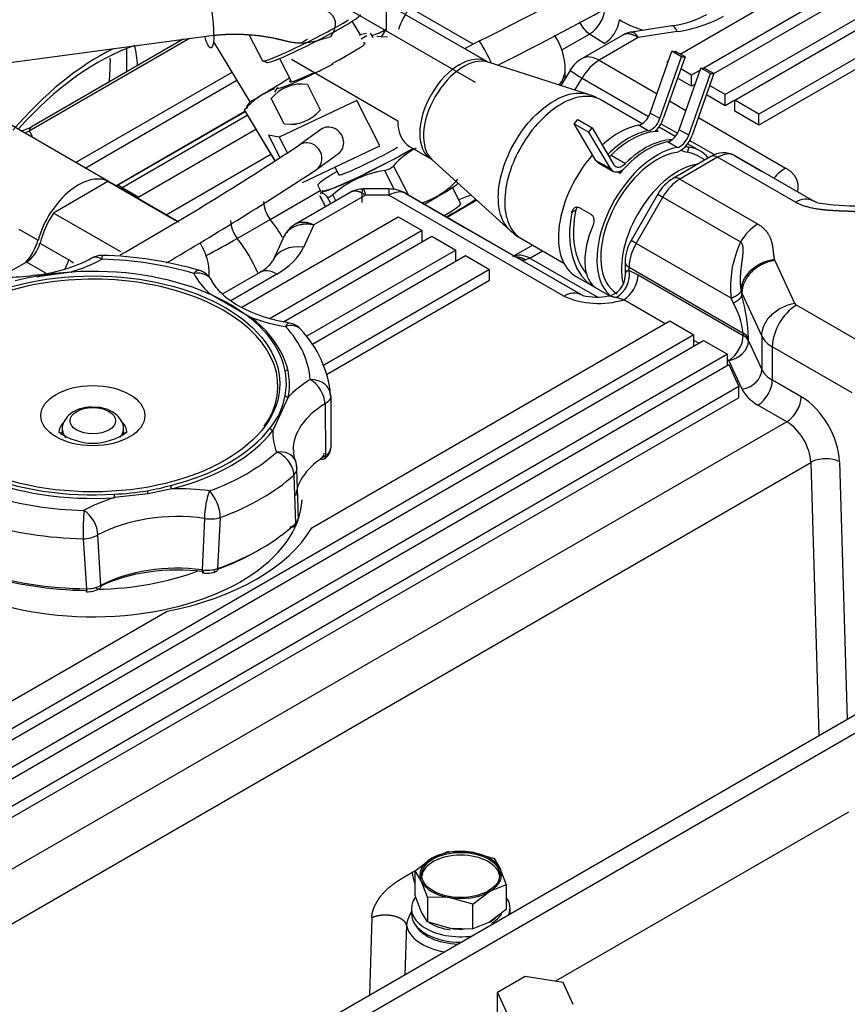
# Model space of a CAD drawing. Units: millimetres. Extents: x 0 to 408, y -8 to 202.
# Drawn here: x 120 to 134, y 137 to 153 of the extents above; entities that cross this region are included whole.
import ezdxf
from ezdxf.lldxf.tags import DXFTag

# ---------------------------------------------------------------- set-up
doc = ezdxf.new("R2010")
doc.units = ezdxf.units.MM
for name, color, linetype in [('17520100_MOTOR_B', 7, 'Continuous'), ('17524010R.1C_RAC', 7, 'Continuous'), ('C__CACHEOSCAR_IN', 7, 'Continuous'), ('Predeterminado', 7, 'Continuous')]:
    doc.layers.add(name, color=color, linetype=linetype)
tags = doc.linetypes.add('HIDDEN2', pattern=[4.7625, 3.175, -1.5875]).pattern_tags.tags
tags[6:7] = [DXFTag(74, 4), DXFTag(75, 0), DXFTag(340, '0'), DXFTag(46, 0.0), DXFTag(50, 0.0), DXFTag(44, 0.0), DXFTag(45, 0.0)]
tags[4:5] = [DXFTag(74, 4), DXFTag(75, 0), DXFTag(340, '0'), DXFTag(46, 0.0), DXFTag(50, 0.0), DXFTag(44, 0.0), DXFTag(45, 0.0)]

# ---------------------------------------------------------------- blocks, each defined once
blk = doc.blocks.new('SE1')
at = {"layer": '17520100_MOTOR_B', "color": 7, "linetype": 'HIDDEN2'}
for p, q in [((127.728, 152.476), (122.444, 155.526)), ((130.842, 152.603), (135.89, 155.517)), ((136.279, 155.293), (131.228, 152.377)), ((131.387, 152.289), (136.435, 155.203)), ((136.824, 154.979), (131.573, 151.947)), ((131.729, 151.857), (136.979, 154.889)), ((137.368, 154.664), (132.118, 151.633)), ((137.368, 154.485), (132.118, 151.453)), ((127.535, 152.142), (123.613, 154.407)), ((126.09, 153.434), (126.09, 153.003)), ((127.495, 152.761), (126.466, 153.355)), ((130.712, 153.06), (130.059, 152.959)), ((112.806, 151.503), (123.303, 152.907)), ((123.874, 152.91), (124.088, 152.494)), ((126.112, 152.877), (125.936, 152.885)), ((128.933, 152.669), (129.379, 152.927)), ((129.917, 152.91), (129.258, 152.53)), ((129.617, 152.771), (129.379, 152.927)), ((130.167, 152.868), (129.533, 152.503)), ((130.796, 152.966), (130.167, 152.868)), ((122.908, 152.855), (120.313, 151.356)), ((122.804, 152.841), (120.361, 151.43)), ((127.589, 152.81), (127.358, 152.689)), ((130.361, 151.649), (130.712, 152.647)), ((130.517, 151.559), (130.868, 152.557)), ((130.923, 152.556), (130.572, 151.558)), ((130.868, 152.557), (130.712, 152.647)), ((130.712, 152.647), (130.767, 152.646)), ((130.923, 152.556), (130.767, 152.646)), ((130.868, 152.557), (130.923, 152.556)), ((124.092, 152.491), (124.165, 152.467)), ((124.365, 152.53), (124.557, 152.154)), ((124.557, 152.518), (126.277, 151.525)), ((127.735, 152.474), (127.726, 152.478)), ((129.363, 151.949), (127.739, 152.471)), ((129.533, 152.503), (130.471, 151.961)), ((130.64, 152.486), (130.66, 152.498)), ((130.653, 152.479), (130.64, 152.486)), ((130.64, 152.442), (130.64, 152.486)), ((121.066, 150.849), (123.596, 152.309)), ((129.063, 152.338), (128.915, 152.093)), ((128.985, 152.21), (128.985, 152.351)), ((130.828, 151.379), (131.179, 152.377)), ((131.029, 152.262), (130.855, 152.362)), ((130.983, 151.29), (131.334, 152.287)), ((131.166, 152.341), (131.029, 152.262)), ((131.029, 152.082), (131.029, 152.262)), ((131.39, 152.287), (131.039, 151.289)), ((131.334, 152.287), (131.179, 152.377)), ((131.179, 152.377), (131.234, 152.377)), ((131.39, 152.287), (131.234, 152.377)), ((131.334, 152.287), (131.39, 152.287)), ((121.22, 150.76), (123.676, 152.178)), ((124.333, 152.064), (124.281, 151.985)), ((124.815, 152.112), (125.024, 151.702)), ((129.142, 152.02), (129.258, 152.212)), ((129.258, 152.212), (130.335, 151.591)), ((131.029, 152.082), (130.802, 152.213)), ((131.087, 152.115), (131.029, 152.082)), ((131.573, 151.947), (131.321, 152.093)), ((131.573, 151.768), (131.269, 151.943)), ((131.573, 151.768), (131.573, 151.947)), ((124.439, 151.473), (124.23, 151.883)), ((125.614, 151.85), (124.36, 151.259)), ((125.989, 151.118), (125.614, 151.85)), ((130.231, 151.476), (129.55, 151.869)), ((130.673, 151.845), (130.938, 151.692)), ((131.729, 151.857), (131.573, 151.768)), ((132.118, 151.633), (131.729, 151.857)), ((131.729, 151.678), (131.729, 151.857)), ((121.607, 150.537), (119.662, 151.66)), ((121.718, 150.472), (123.805, 151.677)), ((123.809, 151.67), (121.748, 150.48)), ((121.818, 150.446), (123.842, 151.615)), ((130.517, 151.559), (130.361, 151.649)), ((132.118, 151.453), (131.729, 151.678)), ((132.118, 151.453), (132.118, 151.633)), ((124.464, 151.472), (124.64, 151.464)), ((129.131, 151.477), (129.187, 151.542)), ((129.482, 150.884), (129.131, 151.477)), ((129.131, 151.477), (129.365, 151.342)), ((129.187, 151.542), (129.42, 151.407)), ((130.327, 151.361), (130.172, 151.451)), ((130.534, 151.476), (130.801, 151.321)), ((131.14, 151.575), (132.551, 150.76)), ((123.983, 151.382), (122.063, 150.274)), ((124.36, 151.259), (124.184, 151.29)), ((124.184, 151.29), (124.375, 150.918)), ((125.033, 151.384), (124.681, 151.13)), ((129.365, 151.342), (129.42, 151.407)), ((129.716, 150.75), (129.365, 151.342)), ((129.42, 151.407), (129.771, 150.814)), ((130.496, 151.349), (130.457, 151.372)), ((130.765, 151.268), (130.542, 151.397)), ((130.983, 151.29), (130.828, 151.379)), ((124.36, 151.259), (124.494, 150.998)), ((124.735, 150.527), (125.989, 151.118)), ((126.465, 151.109), (126.82, 150.904)), ((130.794, 151.092), (130.638, 151.182)), ((131.165, 151.038), (130.966, 151.152)), ((131.001, 151.206), (131.408, 150.972)), ((122.529, 150.004), (124.225, 150.983)), ((124.965, 150.738), (125.317, 150.993)), ((129.727, 150.97), (129.961, 150.835)), ((130.963, 151.016), (130.991, 151.097)), ((131.246, 150.89), (131.121, 150.962)), ((132.984, 150.235), (131.726, 150.961)), ((131.726, 150.961), (132.159, 150.711)), ((126.449, 150.325), (126.208, 150.796)), ((126.83, 150.897), (128.094, 149.752)), ((129.482, 150.884), (129.716, 150.75)), ((129.522, 150.844), (129.756, 150.709)), ((131.341, 150.945), (130.73, 150.592)), ((131.451, 150.934), (130.84, 150.581)), ((132.709, 150.207), (131.451, 150.934)), ((125.26, 150.774), (125.323, 150.652)), ((126.062, 150.72), (126.218, 150.415)), ((129.869, 150.673), (129.83, 150.696)), ((121.59, 150.54), (120.71, 150.032)), ((122.679, 149.911), (121.59, 150.54)), ((122.734, 149.886), (121.645, 150.514)), ((124.983, 150.477), (125.033, 150.38)), ((130.84, 150.581), (132.098, 149.855)), ((121.818, 150.446), (122.09, 150.289)), ((124.215, 149.929), (125.024, 150.396)), ((125.518, 150.37), (124.622, 149.853)), ((125.754, 150.32), (124.922, 149.84)), ((125.11, 150.135), (125.019, 150.312)), ((125.042, 150.375), (125.021, 150.343)), ((125.275, 150.23), (125.226, 150.326)), ((126.135, 150.421), (125.717, 150.421)), ((126.135, 150.32), (125.754, 150.32)), ((126.135, 150.421), (126.135, 150.32)), ((128.962, 148.688), (126.135, 150.32)), ((126.41, 150.348), (127.358, 149.8)), ((129.237, 148.716), (126.41, 150.348)), ((127.296, 150.183), (127.163, 150.443)), ((130.484, 150.337), (130.051, 149.586)), ((130.484, 150.337), (130.565, 150.291)), ((125.019, 150.31), (125.109, 150.135)), ((125.137, 150.291), (125.192, 150.182)), ((127.556, 150.239), (127.077, 149.962)), ((130.132, 149.54), (130.565, 150.291)), ((130.565, 150.291), (131.823, 149.564)), ((121.799, 149.403), (120.71, 150.032)), ((129.159, 150.079), (129.091, 150.04)), ((129.21, 150.121), (129.402, 150.011)), ((123.681, 149.621), (124.214, 149.929)), ((123.754, 148.511), (126.284, 149.971)), ((124.922, 149.84), (124.753, 149.477)), ((126.284, 149.971), (126.673, 149.747)), ((120.147, 149.77), (120.458, 149.591)), ((126.673, 149.747), (124.213, 148.327)), ((124.447, 149.675), (124.254, 149.259)), ((126.673, 149.567), (126.673, 149.747)), ((127.358, 149.8), (128.228, 149.298)), ((120.49, 149.545), (120.957, 149.276)), ((124.429, 148.272), (126.829, 149.657)), ((126.829, 149.657), (127.217, 149.432)), ((128.257, 149.63), (128.963, 149.222)), ((130.132, 149.54), (130.051, 149.586)), ((131.668, 148.653), (130.132, 149.54)), ((127.217, 149.432), (124.793, 148.033)), ((127.217, 149.253), (127.217, 149.432)), ((128.459, 149.514), (128.139, 149.329)), ((128.414, 149.302), (128.62, 149.421)), ((120.27, 149.239), (119.863, 149.003)), ((120.583, 149.058), (120.27, 149.239)), ((124.885, 147.906), (127.373, 149.343)), ((127.373, 149.343), (127.762, 149.118)), ((129.286, 148.687), (128.228, 149.298)), ((128.414, 149.302), (128.343, 149.273)), ((128.414, 149.302), (129.5, 148.676)), ((129.953, 149.246), (129.953, 149.014)), ((132.371, 149.275), (132.372, 149.271)), ((132.372, 149.271), (132.374, 149.266)), ((132.374, 149.266), (132.696, 148.572)), ((120.451, 149.004), (120.994, 149.08)), ((124.046, 149.071), (123.448, 148.726)), ((124.321, 149.044), (123.575, 148.613)), ((127.762, 149.118), (125.066, 147.562)), ((127.762, 148.939), (127.762, 149.118)), ((130.018, 149.157), (131.864, 148.091)), ((130.018, 149.101), (130.018, 149.157)), ((130.018, 149.101), (130.165, 149.033)), ((123.229, 148.999), (123.229, 149.028)), ((127.762, 148.939), (125.124, 147.416)), ((129.162, 149.006), (129.697, 148.697)), ((129.408, 148.891), (129.388, 148.879)), ((130.165, 149.033), (131.864, 148.052)), ((123.229, 148.734), (123.907, 148.342)), ((131.829, 148.777), (131.831, 148.765)), ((131.831, 148.765), (131.843, 148.696)), ((131.843, 148.735), (131.831, 148.765)), ((131.843, 148.696), (131.843, 148.735)), ((131.843, 148.735), (132.165, 148.04)), ((129.931, 148.629), (129.807, 148.665)), ((130.601, 148.242), (129.931, 148.629)), ((131.703, 148.577), (131.668, 148.653)), ((134.008, 147.802), (132.725, 148.543)), ((124.886, 144.943), (130.679, 148.287)), ((130.679, 148.287), (131.068, 148.063)), ((131.864, 148.091), (131.864, 148.052)), ((131.068, 148.063), (115.939, 139.328)), ((116.26, 139.334), (131.223, 147.973)), ((131.068, 147.883), (131.068, 148.063)), ((131.145, 147.928), (131.068, 147.973)), ((131.223, 147.973), (131.612, 147.748)), ((131.949, 147.967), (131.949, 148.006)), ((131.949, 147.967), (132.165, 147.501)), ((132.165, 148.04), (132.165, 147.501)), ((132.336, 147.331), (132.336, 147.87)), ((132.336, 147.87), (133.619, 147.128)), ((131.612, 147.748), (117.038, 139.334)), ((131.612, 147.569), (131.612, 147.748)), ((131.63, 147.648), (131.612, 147.659)), ((131.846, 147.183), (131.63, 147.648)), ((117.349, 139.334), (131.631, 147.58)), ((124.457, 147.479), (124.497, 147.502)), ((131.631, 147.58), (131.796, 147.226)), ((132.802, 147.062), (132.336, 147.331)), ((131.796, 147.226), (118.127, 139.334)), ((131.796, 147.046), (131.796, 147.226)), ((131.796, 147.046), (117.907, 139.027)), ((124.506, 147.052), (124.258, 146.517)), ((125.192, 147.076), (125.194, 146.237)), ((125.101, 146.947), (125.106, 146.106)), ((132.569, 146.657), (132.102, 146.926)), ((132.569, 146.657), (118.276, 138.405)), ((120.85, 146.535), (120.85, 146.442)), ((121.84, 146.442), (121.84, 146.535)), ((118.625, 137.725), (132.957, 146)), ((124.673, 145.1), (124.647, 145.89)), ((132.957, 146), (133.089, 141.579)), ((133.424, 146.009), (133.548, 141.844)), ((124.597, 145.795), (124.625, 145.013)), ((122.622, 145.573), (122.239, 145.49)), ((122.239, 145.49), (121.696, 145.429)), ((123.151, 145.093), (123.114, 144.262)), ((123.405, 145.107), (123.36, 144.283)), ((121.187, 144.764), (121.24, 143.955)), ((121.473, 144.009), (121.428, 144.826)), ((115.55, 139.553), (122.549, 143.593)), ((127.098, 139.705), (126.829, 139.598)), ((127.098, 139.705), (127.466, 139.696)), ((127.466, 139.696), (127.481, 139.694)), ((127.481, 139.694), (127.834, 139.591)), ((126.559, 139.394), (126.829, 139.598)), ((127.834, 139.591), (127.933, 139.427)), ((126.658, 139.23), (126.559, 139.394)), ((126.559, 138.996), (126.559, 139.394)), ((127.933, 139.427), (128.031, 139.166)), ((126.756, 138.969), (126.658, 139.23)), ((128.031, 139.166), (127.762, 139.059)), ((128.031, 139.166), (128.031, 138.769)), ((127.493, 138.855), (127.762, 139.059)), ((126.658, 138.736), (126.559, 138.996)), ((127.109, 138.963), (126.756, 138.969)), ((126.756, 138.969), (126.756, 138.571)), ((127.124, 138.96), (127.109, 138.963)), ((127.493, 138.855), (127.124, 138.96)), ((127.493, 138.457), (127.493, 138.855)), ((126.498, 138.789), (126.498, 138.7)), ((126.756, 138.571), (126.658, 138.736)), ((128.031, 138.769), (127.762, 138.565)), ((128.093, 138.7), (128.093, 138.789)), ((125.856, 138.633), (125.82, 137.382)), ((127.109, 138.469), (126.756, 138.571)), ((127.762, 138.565), (127.493, 138.457)), ((126.417, 138.518), (126.392, 137.712)), ((127.124, 138.466), (127.109, 138.469)), ((127.124, 138.466), (127.493, 138.457))]:
    blk.add_line(p, q, dxfattribs=at)
for centre, radius, start, end in [((103.882, 200.142), 52.938, 296.6052, 303.3753), ((104.027, 199.884), 53.126, 296.6946, 303.4211), ((130.496, 154.667), 1.621, 277.5294, 298.6611), ((129.333, 153.222), 0.532, 302.1281, 353.1733), ((130.644, 154.417), 1.481, 238.1328, 254.9139), ((127.995, 152.351), 0.99, 0, 34.3986), ((130.127, 152.531), 0.434, 98.9025, 119.8128), ((129.533, 152.054), 0.55, 120, 148.845), ((124.726, 151.478), 0.64, 82.0013, 140.7652), ((128.965, 150.776), 1.239, 60.9083, 71.2903), ((124.527, 152.112), 0.645, 262.2332, 320.5333), ((120.094, 151.898), 0.539, 277.7618, 299.7971), ((120.125, 151.861), 0.539, 280.9709, 290.4396), ((95.559, 195.337), 52.938, 299.7004, 303.3753), ((131.074, 151.57), 0.48, 252.4557, 260.1071), ((127.195, 149.915), 1.323, 118.0103, 138.2718), ((131.051, 151.5), 0.492, 246.3694, 259.7505), ((131.547, 150.625), 0.381, 62.021, 122.8408), ((126.015, 150.988), 0.272, 279.91, 315.0729), ((126.85, 150.946), 0.0528, 236.3635, 247.4019), ((95.704, 195.079), 53.126, 300.3332, 303.4211), ((126.311, 149.108), 1.632, 98.789, 131.6899), ((132.971, 150.087), 0.794, 121.9585, 140.2025), ((121.525, 150.878), 0.457, 296.2854, 300.6104), ((126.263, 151.458), 1.323, 287.4668, 318.2718), ((131.097, 149.992), 0.704, 121.4904, 150.6125), ((125.72, 149.995), 0.426, 90.3788, 119.6489), ((126.135, 149.871), 0.55, 60, 90), ((124.604, 150.24), 0.499, 182.6909, 218.5885), ((133.743, 154.811), 4.663, 261.6192, 270.2895), ((124.071, 149.932), 0.498, 182.689, 218.5877), ((122.375, 148.457), 2.356, 30.0423, 38.6629), ((124.87, 149.439), 0.483, 120.2252, 155.1376), ((132.52, 149.179), 0.796, 122.0064, 151.0946), ((128.909, 150.68), 1.236, 228.6953, 239.106), ((122.239, 149.028), 0.99, 0, 31.6546), ((114.873, 164.957), 17.685, 297.9756, 299.8723), ((121.842, 148.149), 2.356, 22.8121, 38.6636), ((130.675, 149.223), 0.723, 149.7805, 178.1166), ((133.366, 148.834), 1.707, 154.6873, 186.1151), ((120.18, 151.471), 2.453, 274.6504, 297.9785), ((120.352, 148.381), 1.08, 50.9401, 55.9098), ((121.49, 149.016), 0.33, 88.6384, 118.8635), ((121.378, 143.369), 5.978, 73.5241, 88.8547), ((123.796, 149.558), 0.547, 296.841, 326.899), ((128.318, 149.436), 0.165, 237.028, 278.697), ((121.408, 143.492), 5.601, 94.1844, 99.718), ((122.978, 148.785), 0.33, 60, 73.1759), ((122.978, 148.785), 0.33, 26.9028, 60), ((129.592, 149.038), 0.431, 299.9743, 8.5117), ((119.951, 151.931), 2.937, 261.2963, 278.3616), ((121.16, 144.588), 4.479, 98.9544, 103.8463), ((129.631, 149.009), 0.322, 278.2931, 0.8585), ((129.658, 149.056), 0.507, 302.623, 357.3771), ((121.941, 145.787), 3.207, 53.1011, 66.8989), ((129.528, 149.979), 1.409, 246.3396, 286.6532), ((129.496, 149.663), 0.99, 256.7512, 280.951), ((130.63, 147.953), 1.241, 6.403, 30.2007), ((128.825, 147.878), 3.127, 2.3402, 15.1631), ((132.756, 148.602), 0.0668, 207.4754, 242.5246), ((133.185, 147.828), 0.851, 122.7947, 177.2061), ((124.463, 147.928), 0.33, 60, 80.4004), ((124.463, 147.928), 0.33, 42.2121, 60), ((123.431, 146.927), 1.767, 5.3662, 43.7769), ((131.77, 147.912), 0.202, 27.6461, 62.353), ((132.523, 148.228), 0.404, 207.6156, 242.3844), ((123.326, 147.287), 1.149, 320.478, 349.7298), ((124.509, 147.112), 0.0604, 210.0153, 267.9019), ((121.346, 147.224), 0.914, 232.8297, 307.0888), ((124.276, 146.585), 0.0703, 204.7502, 255.4125), ((124.833, 146.14), 0.24, 168.2239, 208.6545), ((124.977, 146.241), 0.217, 302.9473, 353.6216), ((125.039, 146.245), 0.154, 295.4988, 357.1117), ((124.318, 145.897), 0.33, 1.9486, 22.848), ((124.978, 146.151), 0.106, 296.4384, 357.4581), ((124.506, 145.903), 0.141, 310.154, 19.9881), ((121.505, 149.822), 4.341, 272.4405, 279.5686), ((121.304, 150.504), 5.048, 280.5326, 284.8947), ((122.443, 145.564), 0.217, 185.8171, 199.9158), ((122.732, 145.645), 0.132, 188.1107, 213.2612), ((122.138, 145.501), 0.448, 182.0858, 189.2731), ((123.247, 145.638), 0.554, 259.9914, 286.6042), ((124.541, 145.115), 0.132, 309.5125, 19.1669), ((121.187, 145.264), 0.5, 269.9941, 298.8444), ((123.193, 144.802), 0.546, 261.6645, 287.7979), ((123.187, 144.682), 0.474, 262.4248, 288.7777), ((121.249, 144.448), 0.493, 268.9348, 297.0278), ((121.253, 144.346), 0.438, 268.4341, 296.7387), ((127.023, 139.407), 0.516, 184.26, 205.0584), ((127.032, 138.417), 0.623, 148.4987, 170.7114)]:
    blk.add_arc(centre, radius, start, end, dxfattribs=at)
for centre, major_axis, ratio, start_param, end_param in [((126.906, 152.98), (0.495, 0.857), 0.57735, 1.465072, 1.869863), ((124.92, 152.858), (0.759, 0.388), 0.070491, 3.212319, 6.212459), ((129.395, 153.182), (-0.178, -0.271), 0.53567, 0.817951, 2.388747), ((130.364, 153.898), (1.672, 0), 0.57735, 4.974188, 5.497787), ((124.895, 152.907), (0.808, 0.413), 0.070491, 3.212319, 5.484483), ((129.395, 153.182), (-0.162, 0.281), 0.57735, 1.443996, 2.286381), ((130.796, 152.517), (0.084, -0.544), 0.211325, 2.509678, 3.141593), ((125.39, 153.407), (-0.99, 0), 0.57735, 2.061138, 2.356197), ((125.138, 152.467), (0.612, 0.313), 0.071162, 4.802162, 6.283185), ((125.138, 152.467), (0.612, 0.313), 0.071162, 0, 0.283794), ((127.701, 152.595), (-0.112, 0.215), 0.093305, 3.944876, 6.283185), ((127.701, 152.595), (-0.112, 0.215), 0.093305, 0, 0.006244), ((127.274, 151.69), (-0.454, -0.786), 0.57735, 3.141593, 6.283185), ((127.341, 151.651), (0.458, 0.793), 0.57735, 0.124062, 3.017531), ((129.533, 152.054), (0.275, -0.476), 0.57735, 2.356194, 3.141593), ((125.138, 152.467), (0.808, 0.414), 0.071162, 3.017706, 4.791543), ((129.533, 152.054), (0.275, 0.476), 0.57735, 0.785398, 1.570796), ((125.138, 152.467), (0.612, 0.313), 0.071162, 2.857799, 4.316868), ((127.995, 152.351), (-0.99, 0), 0.57735, 2.690572, 3.141593), ((129.533, 152.054), (0.471, -0.285), 0.014252, 3.141593, 4.097053), ((130.222, 151.65), (-0.11, -0.191), 0.57735, 0.452053, 1.884956), ((125.175, 151.188), (0.142, -0.196), 0.906695, 0, 3.141593), ((126.919, 151.895), (0.454, 0.786), 0.57735, 2.356195, 3.141593), ((129.852, 150.202), (-0.69, -1.196), 0.57735, 3.593646, 4.205518), ((130.378, 151.56), (-0.11, -0.191), 0.57735, 0.452053, 1.884956), ((130.378, 151.56), (0.154, 0.267), 0.57735, 4.19301, 5.026548), ((130.008, 150.112), (0.69, 1.196), 0.57735, 0.452053, 1.134456), ((130.047, 150.089), (0.69, 1.196), 0.57735, 0.306911, 1.118743), ((129.852, 150.202), (-0.69, -1.196), 0.57735, 3.141593, 3.204135), ((130.689, 151.381), (-0.11, -0.191), 0.57735, 0.452053, 1.884956), ((130.845, 151.291), (0.154, 0.267), 0.57735, 3.593646, 5.026547), ((130.845, 151.291), (-0.11, -0.191), 0.57735, 0.452053, 1.884956), ((124.823, 150.934), (0.142, -0.196), 0.906695, 0, 3.14478), ((130.319, 149.932), (0.69, 1.196), 0.57735, 0.452053, 1.263886), ((130.28, 149.955), (0.69, 1.196), 0.57735, 0.329276, 1.118743), ((125.963, 150.856), (0.906, 0.464), 0.071162, 3.017706, 5.329667), ((125.963, 150.856), (-0.93, -0.476), 0.071162, 0, 2.194069), ((125.913, 150.954), (0.59, 0.302), 0.071162, 3.141593, 5.329667), ((129.852, 150.202), (-0.69, -1.196), 0.57735, 4.374918, 6.283185), ((130.474, 149.842), (-0.69, -1.196), 0.57735, 3.593646, 6.154424), ((130.474, 149.842), (0.646, 1.119), 0.57735, 0.452053, 3.141593), ((129.676, 151.11), (0.11, 0.191), 0.57735, 4.046549, 4.260336), ((130.474, 149.842), (0.646, 1.119), 0.57735, 0, 0.221219), ((130.474, 149.842), (-0.69, -1.196), 0.57735, 2.919447, 3.368751), ((131.451, 150.754), (0.11, -0.191), 0.57735, 2.356194, 3.141593), ((131.451, 150.485), (0.275, 0.476), 0.57735, 0, 0.785398), ((129.676, 151.11), (0.154, 0.267), 0.57735, 2.827433, 3.141593), ((129.91, 150.976), (0.11, 0.191), 0.57735, 2.827433, 4.260336), ((130.808, 149.65), (-0.646, -1.119), 0.57735, 3.565887, 5.74217), ((121.112, 149.679), (-0.495, -0.857), 0.57735, 3.102299, 5.13258), ((125.913, 150.954), (0.93, 0.476), 0.071162, 2.257783, 3.141593), ((129.91, 150.976), (0.154, 0.267), 0.57735, 2.827433, 3.555031), ((129.91, 150.976), (-0.154, -0.267), 0.57735, 0.413438, 0.83081), ((121.15, 149.657), (-0.495, -0.857), 0.57735, 3.141593, 3.247317), ((126.363, 150.075), (-0.906, -0.464), 0.071162, -4.357467, -3.36207), ((130.84, 150.132), (0.275, 0.476), 0.57735, 0.785398, 1.570796), ((130.84, 150.401), (0.11, -0.191), 0.57735, 2.356194, 3.141466), ((126.135, 149.871), (0.275, 0.476), 0.57735, 0, 0.785398), ((126.513, 149.782), (1.151, 0.589), 0.071162, 0.56342, 0.821872), ((126.513, 149.782), (0.783, 0.401), 0.071162, 5.393405, 6.283185), ((126.513, 149.782), (1.151, 0.589), 0.071162, -1.109052, -0.509643), ((121.15, 149.657), (0.495, 0.857), 0.57735, 1.465072, 2.016358), ((130.04, 150.093), (-0.531, -1.282), 0.646887, 5.014319, 6.128562), ((130.04, 150.093), (-0.497, -1.2), 0.646887, 4.9855, 5.969124), ((130.286, 149.951), (-0.81, -1.124), 0.497511, 5.149618, 6.26386), ((120.094, 149.541), (0.275, 0.476), 0.57735, 4.378018, 5.13258), ((120.27, 149.508), (0.165, 0.286), 0.57735, 3.926991, 5.15795), ((130.407, 149.381), (-0.275, -0.476), 0.57735, 4.712389, 5.497787), ((124.753, 149.028), (0.499, -0.232), 0.788675, 1.921676, 3.141392), ((123.138, 149.727), (1.672, 0), 0.57735, 5.497787, 6.021386), ((120.737, 149.239), (0.165, 0.286), 0.57735, 4.67133, 5.15795), ((119.978, 150.199), (2.189, 0), 0.57735, 5.195029, 5.474618), ((121.49, 149.016), (0.159, -0.289), 0.56382, 2.367514, 3.139845), ((121.49, 149.016), (-0.008, -0.33), 0.033586, 3.141503, 3.757472), ((121.345, 147.254), (3.52, 0), 0.57735, 1.088344, 1.52965), ((130.173, 149.246), (0.22, 0), 0.57735, 3.111875, 3.926991), ((121.345, 147.234), (-2.993, 0), 0.57735, 2.755215, 6.283185), ((121.345, 147.281), (3.13, 0), 0.57735, 0.9367, 1.681294), ((122.978, 148.785), (-0.096, -0.316), 0.378816, 3.141198, 3.815244), ((122.978, 148.785), (-0.294, -0.149), 0.783568, 3.131966, 4.333975), ((125.078, 149.41), (-2.189, 0), 0.57735, 0.284969, 0.564557), ((124.321, 148.595), (0.275, -0.476), 0.57735, 2.356194, 3.141593), ((122.239, 149.028), (-0.99, 0), 0.57735, 3.092929, 3.141593), ((121.345, 147.281), (-3.13, 0), 0.57735, 3.031095, 3.775689), ((121.345, 147.254), (-3.181, 0), 0.57735, 3.031095, 3.775689), ((125.078, 149.41), (-2.189, 0), 0.57735, 1.006239, 1.285828), ((124.463, 147.928), (-0.055, -0.325), 0.22954, 3.131593, 3.776607), ((124.463, 147.928), (-0.244, -0.222), 0.723301, 3.141667, 4.131717), ((121.345, 147.254), (3.52, 0), 0.57735, 0.041146, 0.482452), ((131.63, 147.918), (0.165, 0.286), 0.57735, 3.926991, 5.497787), ((131.63, 147.918), (-0.299, -0.139), 0.788675, 1.219917, 2.790713), ((131.63, 147.918), (0.33, 0), 0.57735, 0.261799, 0.785398), ((131.846, 147.452), (0.299, 0.139), 0.788675, 4.36151, 5.932306), ((132.803, 147.6), (-0.66, 0), 0.57735, 0.261799, 0.785398), ((126.445, 146.465), (-2.189, 0), 0.57735, 5.520957, 5.800545), ((124.862, 147.069), (-0.329, -0.023), 0.815805, 3.083485, 4.654281), ((124.862, 147.069), (-0.171, 0.282), 0.590571, 3.950041, 5.485931), ((132.102, 147.196), (0.165, 0.286), 0.57735, 3.926991, 5.497787), ((121.345, 146.985), (3.85, 0), 0.57735, 0.041146, 0.098085), ((132.803, 147.331), (-0.99, 0), 0.57735, 0.261799, 0.785398), ((132.569, 146.927), (-0.165, -0.286), 0.57735, 0.785398, 2.356195), ((132.802, 146.343), (0.44, -0.762), 0.57735, 0.820305, 2.356194), ((126.445, 146.205), (1.859, 0), 0.57735, 2.379364, 3.151962), ((132.569, 146.208), (0.275, -0.476), 0.57735, 0.820305, 2.356194), ((121.345, 146.487), (0.55, 0), 0.57735, 2.618854, 3.141848), ((121.345, 146.356), (-0.55, 0), 0.57735, -0.451027, -0.328344), ((121.345, 146.535), (0.495, 0), 0.57735, 3.103789, 3.639495), ((121.345, 146.535), (0.495, 0), 0.57735, 5.812174, 6.274303), ((121.345, 146.487), (0.55, 0), 0.57735, 0, 0.510595), ((121.345, 146.356), (-0.55, 0), 0.57735, 3.481142, 3.592619), ((121.345, 147.281), (3.13, 0), 0.57735, 5.12549, 5.870084), ((121.345, 147.254), (3.181, 0), 0.57735, 5.125491, 5.870084), ((126.445, 146.465), (2.189, 0), 0.57735, 3.100634, 3.380223), ((121.345, 146.487), (0.55, 0), 0.57735, 6.271342, 6.283185), ((124.318, 145.897), (-0.304, -0.128), 0.793359, 3.141593, 4.389787), ((121.345, 147.254), (3.52, 0), 0.57735, 5.277134, 5.71844), ((124.318, 145.897), (-0.222, 0.244), 0.689715, 3.789487, 5.360284), ((126.445, 145.391), (1.824, 0), 0.57735, 2.395313, 3.069975), ((133.19, 145.874), (-0.33, -0.01), 0.556849, 3.910136, 5.480933), ((121.345, 147.254), (3.181, 0), 0.57735, 4.078293, 4.822886), ((121.345, 147.281), (-3.13, 0), 0.57735, 0.9367, 1.681294), ((121.345, 146.985), (3.85, 0), 0.57735, 5.277134, 5.71844), ((122.712, 144.31), (2.189, 0), 0.57735, 1.332166, 1.611755), ((123.229, 145.268), (0.046, 0.327), 0.192997, 0.629094, 2.164984), ((123.229, 145.268), (-0.113, 0.31), 0.436989, 4.015441, 5.586237), ((121.345, 145.458), (3.388, 0), 0.57735, 3.387828, 6.249387), ((121.345, 147.254), (-3.52, 0), 0.57735, 1.088344, 1.52965), ((122.712, 144.31), (-2.189, 0), 0.57735, 5.195029, 5.474618), ((121.2, 144.954), (0.008, 0.33), 0.033586, 0.615879, 2.186675), ((121.2, 144.954), (-0.159, 0.289), 0.56382, 3.973217, 5.509106), ((122.712, 144.05), (-1.859, 0), 0.57735, 4.473759, 5.474618), ((121.345, 146.985), (-3.85, 0), 0.57735, 1.088344, 1.52965), ((121.345, 145.638), (3.74, 0), 0.57735, 5.040059, 5.955515), ((121.345, 146.177), (3.85, 0), 0.57735, 5.263288, 5.732286), ((121.345, 146.087), (3.74, 0), 0.57735, -0.999041, -0.786403), ((122.712, 143.142), (-1.934, 0), 0.57735, 4.489708, 5.414367), ((122.712, 143.235), (1.824, 0), 0.57735, 1.348115, 2.317076), ((121.345, 146.177), (-3.85, 0), 0.57735, 1.074498, 1.543496), ((121.345, 146.087), (-3.74, 0), 0.57735, 1.074498, 1.543496), ((121.345, 145.714), (3.059, 0), 0.57735, 4.736797, 5.298585), ((127.295, 139.283), (-0.632, 0), 0.57735, 3.203119, 6.221659), ((127.295, 139.328), (0.66, 0), 0.57735, 1.308962, 2.35618), ((127.295, 139.328), (0.66, 0), 0.57735, 0.261785, 1.285398), ((127.295, 139.328), (0.66, 0), 0.57735, 2.35618, 3.403378), ((127.295, 139.328), (-0.66, 0), 0.57735, 2.35618, 3.403378), ((127.295, 139.328), (-0.66, 0), 0.57735, 0.261785, 1.285398), ((127.295, 139.328), (-0.66, 0), 0.57735, 1.308962, 2.35618), ((127.295, 138.789), (-0.798, 0), 0.57735, 5.892183, 8.091092), ((127.295, 138.789), (-0.798, 0), 0.57735, 2.904483, 3.536447), ((127.295, 138.7), (-0.797, 0), 0.57735, 0, 1.582719), ((127.295, 138.834), (-0.702, 0), 0.57735, 2.356362, 2.808066), ((127.295, 138.655), (-0.772, 0), 0.57735, 0.281602, 1.516313), ((127.295, 138.834), (-0.702, 0), 0.57735, 0.756202, 1.326529), ((127.295, 138.834), (-0.66, 0), 0.57735, -3.926977, -3.672908), ((127.295, 138.568), (-0.882, 0), 0.57735, 0.099309, 1.267965), ((127.295, 138.834), (0.66, 0), 0.57735, 4.450589, 4.803727)]:
    blk.add_ellipse(centre, major_axis=major_axis, ratio=ratio, start_param=start_param, end_param=end_param, dxfattribs=at)
for centre, major_axis in [((121.345, 147.269), (3.025, 0)), ((121.345, 146.755), (-0.842, 0)), ((121.345, 146.673), (0.368, 0)), ((127.295, 139.328), (0.632, 0))]:
    blk.add_ellipse(centre, major_axis=major_axis, ratio=0.57735, dxfattribs=at)
for points, weights in [([(123.303, 152.907), (123.306, 153.115), (123.274, 153.384), (123.219, 153.618), (123.161, 153.745), (123.116, 153.739)], [0.25, 0.25, 0.269803992897, 0.309411978691, 0.376667920075, 0.487259742436]), ([(123.303, 152.907), (123.301, 152.753), (123.28, 152.664), (123.243, 152.659), (123.2, 152.734), (123.159, 152.872)], [0.25, 0.25, 0.260968754493, 0.282906263479, 0.318218798459, 0.371718902441])]:
    blk.add_rational_spline(points, weights, degree=5, dxfattribs=at)
for points, degree, knots in [([(125.199, 152.888), (125.394, 153.212), (125.2, 153.307), (124.986, 153.389), (124.486, 153.531), (123.943, 153.59), (123.647, 153.596), (123.353, 153.578), (123.068, 153.534)], 5, [0, 0, 0, 0, 0, 0, 0.462932, 0.462932, 0.462932, 1, 1, 1, 1, 1, 1]), ([(123.303, 152.907), (123.477, 152.926), (123.657, 152.932), (123.838, 152.927), (124.17, 152.892), (124.475, 152.817), (124.605, 152.774), (124.723, 152.727), (125.199, 152.888)], 5, [0, 0, 0, 0, 0, 0, 0.537068, 0.537068, 0.537068, 1, 1, 1, 1, 1, 1]), ([(130.167, 152.868), (130.162, 152.872), (130.151, 152.879), (130.136, 152.887), (130.122, 152.895), (130.108, 152.902), (130.094, 152.908), (130.081, 152.913), (130.068, 152.918), (130.056, 152.921), (130.045, 152.924), (130.034, 152.926), (130.023, 152.928), (129.993, 152.931), (129.954, 152.927), (129.923, 152.913), (129.912, 152.907)], 3, [0, 0, 0, 0, 0.0282694, 0.0557617, 0.082477, 0.1084152, 0.1335764, 0.1579607, 0.181568, 0.2043983, 0.2264517, 0.2477284, 0.2682282, 0.2879512, 0.4292458, 0.5120051, 0.5120051, 0.5120051, 0.5120051]), ([(130.059, 152.959), (130.068, 152.961), (130.081, 152.958), (130.099, 152.948), (130.11, 152.939), (130.123, 152.927), (130.136, 152.912), (130.151, 152.893), (130.161, 152.877), (130.167, 152.868)], 3, [0.5878989, 0.5878989, 0.5878989, 0.5878989, 0.7121619, 0.7523623, 0.7956716, 0.8420899, 0.8916175, 0.9442542, 1, 1, 1, 1]), ([(128.014, 150.847), (128.07, 151), (128.148, 151.152), (128.332, 151.429), (128.439, 151.556), (128.666, 151.764), (128.786, 151.845), (129.022, 151.952), (129.137, 151.977), (129.283, 151.969), (129.324, 151.962), (129.362, 151.949)], 3, [0, 0, 0, 0, 0.125, 0.125, 0.25, 0.25, 0.375, 0.375, 0.5, 0.5, 0.5511519, 0.5511519, 0.5511519, 0.5511519]), ([(129.568, 151.858), (129.506, 151.894), (129.436, 151.914), (129.254, 151.924), (129.138, 151.899), (128.9, 151.791), (128.779, 151.708), (128.549, 151.498), (128.441, 151.37), (128.255, 151.09), (128.176, 150.936), (128.119, 150.782)], 3, [0.4087196, 0.4087196, 0.4087196, 0.4087196, 0.5, 0.5, 0.625, 0.625, 0.75, 0.75, 0.875, 0.875, 1, 1, 1, 1]), ([(120.362, 151.43), (120.356, 151.427), (120.346, 151.419), (120.334, 151.404), (120.325, 151.39), (120.318, 151.374), (120.314, 151.362), (120.313, 151.356)], 3, [0.6614017, 0.6614017, 0.6614017, 0.6614017, 0.7574761, 0.8189517, 0.8804571, 0.9417661, 1, 1, 1, 1]), ([(120.313, 151.356), (120.343, 151.322), (120.355, 151.286), (120.356, 151.281), (120.357, 151.277)], 2, [0, 0, 0, 0.2499998, 0.2499998, 0.2762066, 0.2762066, 0.2762066]), ([(128.094, 149.752), (128.024, 149.815), (127.972, 149.903), (127.906, 150.122), (127.896, 150.255), (127.921, 150.541), (127.957, 150.695), (128.014, 150.847)], 3, [0.6301619, 0.6301619, 0.6301619, 0.6301619, 0.75, 0.75, 0.875, 0.875, 1, 1, 1, 1]), ([(128.119, 150.782), (128.062, 150.628), (128.025, 150.472), (128, 150.183), (128.01, 150.049), (128.078, 149.823), (128.134, 149.731), (128.23, 149.649), (128.251, 149.634), (128.274, 149.62)], 3, [0, 0, 0, 0, 0.125, 0.125, 0.25, 0.25, 0.375, 0.375, 0.4087196, 0.4087196, 0.4087196, 0.4087196]), ([(132.551, 150.76), (132.647, 150.705), (132.698, 150.628), (132.743, 150.559), (132.748, 150.48), (132.751, 150.43), (132.739, 150.379)], 2, [0, 0, 0, 0.2499985, 0.2499985, 0.499999, 0.499999, 0.6755177, 0.6755177, 0.6755177]), ([(121.758, 150.485), (121.759, 150.485), (121.762, 150.483), (121.769, 150.478), (121.78, 150.47), (121.792, 150.462), (121.803, 150.455), (121.813, 150.449), (121.818, 150.446)], 3, [0.4656403, 0.4656403, 0.4656403, 0.4656403, 0.5485232, 0.6780855, 0.7871783, 0.8616718, 0.9323069, 1, 1, 1, 1]), ([(125.027, 150.353), (125.032, 150.36), (125.038, 150.363), (125.057, 150.36), (125.07, 150.353), (125.1, 150.328), (125.118, 150.312), (125.137, 150.291)], 3, [0.271748, 0.271748, 0.271748, 0.271748, 0.5, 0.5, 0.75, 0.75, 1, 1, 1, 1]), ([(125.226, 150.326), (125.216, 150.317), (125.206, 150.31), (125.188, 150.298), (125.179, 150.293), (125.163, 150.287), (125.156, 150.285), (125.145, 150.286), (125.14, 150.288), (125.137, 150.291)], 3, [0, 0, 0, 0, 0.25, 0.25, 0.5, 0.5, 0.75, 0.75, 1, 1, 1, 1]), ([(125.754, 150.32), (125.748, 150.324), (125.738, 150.332), (125.722, 150.342), (125.707, 150.351), (125.693, 150.358), (125.679, 150.365), (125.666, 150.37), (125.653, 150.375), (125.641, 150.378), (125.63, 150.381), (125.619, 150.383), (125.589, 150.387), (125.551, 150.385), (125.52, 150.372), (125.509, 150.365)], 3, [0, 0, 0, 0, 0.0306381, 0.060357, 0.0891567, 0.1170372, 0.1439986, 0.170041, 0.1951646, 0.2193694, 0.2426555, 0.2650231, 0.2864724, 0.4280496, 0.5125983, 0.5125983, 0.5125983, 0.5125983]), ([(125.699, 150.204), (125.699, 150.211), (125.699, 150.223), (125.699, 150.241), (125.699, 150.257), (125.699, 150.273), (125.699, 150.287), (125.7, 150.3), (125.7, 150.312), (125.701, 150.333), (125.702, 150.36), (125.704, 150.387), (125.708, 150.411), (125.715, 150.425), (125.723, 150.419), (125.729, 150.406), (125.733, 150.396), (125.738, 150.383), (125.743, 150.367), (125.748, 150.346), (125.752, 150.329), (125.754, 150.32)], 3, [0, 0, 0, 0, 0.028542, 0.056193, 0.082954, 0.108825, 0.133806, 0.157896, 0.181097, 0.203408, 0.285007, 0.363309, 0.438327, 0.572065, 0.713623, 0.753628, 0.796722, 0.842906, 0.89218, 0.944544, 1, 1, 1, 1]), ([(132.709, 150.207), (132.76, 150.237), (132.811, 150.255), (132.905, 150.264), (132.948, 150.256), (132.984, 150.235)], 3, [0, 0, 0, 0, 0.5, 0.5, 1, 1, 1, 1]), ([(133.712, 150.05), (133.681, 150.053), (133.639, 150.055), (133.602, 150.058), (133.546, 150.06), (133.493, 150.062), (133.439, 150.064), (133.411, 150.065), (133.371, 150.067), (133.342, 150.069), (133.317, 150.07), (133.243, 150.074), (133.181, 150.081), (133.1, 150.089), (133.03, 150.101), (132.833, 150.136), (132.709, 150.207)], 2, [0, 0, 0, 0.125, 0.125, 0.25, 0.25, 0.375001, 0.375001, 0.446429, 0.446429, 0.500001, 0.500001, 0.625001, 0.625001, 0.750001, 0.750001, 1, 1, 1]), ([(129.091, 150.04), (129.094, 150.056), (129.1, 150.07), (129.115, 150.096), (129.125, 150.107), (129.142, 150.119), (129.147, 150.122), (129.16, 150.127), (129.166, 150.129), (129.185, 150.131), (129.198, 150.128), (129.21, 150.121)], 3, [0, 0, 0, 0, 0.25, 0.25, 0.5, 0.5, 0.625, 0.625, 0.75, 0.75, 1, 1, 1, 1]), ([(129.18, 150.128), (129.179, 150.126), (129.177, 150.125), (129.168, 150.11), (129.162, 150.095), (129.159, 150.079)], 3, [0.7154674, 0.7154674, 0.7154674, 0.7154674, 0.75, 0.75, 1, 1, 1, 1]), ([(129.402, 150.011), (129.407, 150.007), (129.413, 150.003), (129.423, 149.993), (129.427, 149.987), (129.439, 149.967), (129.444, 149.952), (129.452, 149.903), (129.448, 149.869), (129.436, 149.84)], 3, [0, 0, 0, 0, 0.125, 0.125, 0.25, 0.25, 0.5, 0.5, 1, 1, 1, 1]), ([(124.922, 149.84), (124.915, 149.842), (124.9, 149.845), (124.878, 149.848), (124.857, 149.85), (124.836, 149.852), (124.817, 149.853), (124.798, 149.853), (124.779, 149.852), (124.762, 149.851), (124.745, 149.85), (124.73, 149.848), (124.714, 149.845), (124.67, 149.837), (124.603, 149.815), (124.525, 149.766), (124.468, 149.707), (124.442, 149.663), (124.432, 149.642)], 3, [0, 0, 0, 0, 0.0282731, 0.0557684, 0.082486, 0.108426, 0.1335882, 0.1579728, 0.1815797, 0.204409, 0.2264608, 0.247735, 0.2682318, 0.2879512, 0.4292458, 0.5630737, 0.6884783, 0.7943, 0.7943, 0.7943, 0.7943]), ([(124.627, 149.856), (124.639, 149.863), (124.675, 149.879), (124.723, 149.887), (124.767, 149.885), (124.793, 149.883), (124.822, 149.877), (124.853, 149.869), (124.887, 149.857), (124.91, 149.846), (124.922, 149.84)], 3, [0.4875562, 0.4875562, 0.4875562, 0.4875562, 0.5708925, 0.7121619, 0.7523623, 0.7956716, 0.8420899, 0.8916175, 0.9442542, 1, 1, 1, 1]), ([(132.098, 149.855), (132.222, 149.783), (132.282, 149.669), (132.303, 149.629), (132.317, 149.582), (132.328, 149.547), (132.336, 149.504), (132.341, 149.474), (132.346, 149.433), (132.35, 149.402), (132.353, 149.371), (132.357, 149.339), (132.362, 149.311), (132.366, 149.291), (132.371, 149.275), (132.371, 149.275), (132.371, 149.275)], 2, [0, 0, 0, 0.250018, 0.250018, 0.375028, 0.375028, 0.500038, 0.500038, 0.625048, 0.625048, 0.750057, 0.750057, 0.892926, 0.892926, 0.999937, 0.999937, 1, 1, 1]), ([(131.823, 149.564), (131.833, 149.554), (131.842, 149.541), (131.848, 149.525), (131.859, 149.484), (131.861, 149.436), (131.859, 149.405), (131.854, 149.34), (131.845, 149.271), (131.84, 149.234), (131.825, 149.122), (131.814, 149.007), (131.812, 148.929), (131.816, 148.852), (131.829, 148.777)], 5, [0, 0, 0, 0, 0, 0, 0.139389, 0.139389, 0.139389, 0.339658, 0.339658, 0.339658, 0.558131, 0.558131, 0.558131, 1, 1, 1, 1, 1, 1]), ([(128.14, 149.33), (128.141, 149.33), (128.143, 149.331), (128.18, 149.351), (128.222, 149.359), (128.315, 149.348), (128.365, 149.331), (128.414, 149.302)], 3, [0.4892197, 0.4892197, 0.4892197, 0.4892197, 0.5, 0.5, 0.75, 0.75, 1, 1, 1, 1]), ([(132.371, 149.275), (132.363, 149.274), (132.346, 149.273), (132.322, 149.269), (132.299, 149.264), (132.276, 149.259), (132.253, 149.253), (132.231, 149.246), (132.209, 149.239), (132.189, 149.231), (132.168, 149.223), (132.149, 149.214), (132.13, 149.205), (132.111, 149.195), (132.094, 149.185), (132.077, 149.175), (132.061, 149.164), (132.045, 149.153), (132.03, 149.142), (132.016, 149.131), (132.002, 149.119), (131.982, 149.101), (131.957, 149.076), (131.928, 149.042), (131.902, 149.006), (131.88, 148.97), (131.862, 148.932), (131.847, 148.893), (131.837, 148.855), (131.83, 148.816), (131.829, 148.79), (131.829, 148.777)], 3, [0, 0, 0, 0, 0.028898, 0.057386, 0.085464, 0.113132, 0.140391, 0.167239, 0.193678, 0.219706, 0.245325, 0.270533, 0.295332, 0.319721, 0.3437, 0.367269, 0.390427, 0.413176, 0.435515, 0.457444, 0.478964, 0.500073, 0.556379, 0.612496, 0.668423, 0.72416, 0.779708, 0.835065, 0.890233, 0.945212, 1, 1, 1, 1]), ([(131.831, 148.765), (131.831, 148.772), (131.831, 148.785), (131.833, 148.806), (131.836, 148.827), (131.84, 148.848), (131.845, 148.869), (131.851, 148.891), (131.859, 148.912), (131.868, 148.934), (131.879, 148.955), (131.89, 148.977), (131.904, 148.998), (131.918, 149.019), (131.934, 149.04), (131.951, 149.06), (131.969, 149.08), (131.985, 149.095), (131.998, 149.107), (132.008, 149.116), (132.02, 149.127), (132.036, 149.139), (132.054, 149.152), (132.075, 149.166), (132.1, 149.182), (132.127, 149.197), (132.159, 149.213), (132.194, 149.228), (132.234, 149.242), (132.276, 149.255), (132.323, 149.265), (132.355, 149.269), (132.372, 149.271)], 3, [0, 0, 0, 0, 0.028608, 0.057568, 0.086881, 0.116547, 0.146564, 0.176934, 0.207657, 0.238732, 0.270159, 0.301939, 0.334071, 0.366555, 0.399392, 0.432582, 0.466123, 0.500018, 0.512669, 0.528869, 0.548618, 0.571915, 0.59876, 0.629154, 0.663095, 0.700584, 0.741621, 0.786204, 0.834334, 0.88601, 0.941232, 1, 1, 1, 1]), ([(132.374, 149.266), (132.304, 149.255), (132.235, 149.233), (132.106, 149.168), (132.047, 149.126), (131.949, 149.027), (131.91, 148.971), (131.857, 148.854), (131.843, 148.794), (131.843, 148.735)], 3, [0, 0, 0, 0, 0.25, 0.25, 0.5, 0.5, 0.75, 0.75, 1, 1, 1, 1]), ([(130.018, 149.101), (130.006, 149.101), (129.996, 149.1), (129.986, 149.097), (129.968, 149.086), (129.958, 149.064), (129.955, 149.048), (129.954, 149.031), (129.953, 149.014)], 5, [0, 0, 0, 0, 0, 0, 0.1323457, 0.1323457, 0.1323457, 0.291937, 0.291937, 0.291937, 0.291937, 0.291937, 0.291937]), ([(124.518, 148.253), (124.43, 148.27), (124.213, 148.313), (123.857, 148.436), (123.536, 148.621), (123.35, 148.803), (123.294, 148.896), (123.272, 148.935)], 3, [0, 0, 0, 0, 0.129592, 0.379052, 0.625665, 0.869113, 1, 1, 1, 1]), ([(129.474, 148.827), (129.473, 148.827), (129.472, 148.828), (129.47, 148.829), (129.468, 148.83), (129.466, 148.831), (129.463, 148.833), (129.46, 148.835), (129.456, 148.837), (129.452, 148.839), (129.449, 148.841), (129.445, 148.843), (129.441, 148.845), (129.436, 148.848), (129.431, 148.851), (129.426, 148.854), (129.42, 148.859), (129.413, 148.862), (129.407, 148.866), (129.4, 148.871), (129.393, 148.875), (129.388, 148.879)], 3, [0.2812692, 0.2812692, 0.2812692, 0.2812692, 0.3780884, 0.3780884, 0.3780884, 0.4572013, 0.4572013, 0.4572013, 0.5368018, 0.5368018, 0.5368018, 0.6096239, 0.6096239, 0.6096239, 0.7056382, 0.7056382, 0.7056382, 0.8341701, 0.8341701, 0.8341701, 1, 1, 1, 1]), ([(128.962, 148.688), (129.013, 148.718), (129.064, 148.735), (129.158, 148.745), (129.201, 148.736), (129.237, 148.716)], 3, [0, 0, 0, 0, 0.5, 0.5, 1, 1, 1, 1]), ([(129.465, 148.835), (129.469, 148.832), (129.472, 148.83), (129.473, 148.828), (129.474, 148.828), (129.474, 148.827), (129.474, 148.827)], 3, [0, 0, 0, 0, 0.1514438, 0.1514438, 0.1514438, 0.2478725, 0.2478725, 0.2478725, 0.2478725]), ([(129.807, 148.665), (129.807, 148.665), (129.803, 148.665), (129.795, 148.667), (129.783, 148.669), (129.772, 148.671), (129.762, 148.674), (129.739, 148.679), (129.708, 148.686), (129.688, 148.69), (129.683, 148.691), (129.682, 148.691)], 3, [0.0000128, 0.0000128, 0.0000128, 0.0000128, 0.0000732, 0.0162162, 0.0320196, 0.0475163, 0.0627402, 0.0777268, 0.1535129, 0.227097, 0.254493, 0.254493, 0.254493, 0.254493]), ([(132.165, 148.04), (132.165, 148.099), (132.179, 148.16), (132.232, 148.277), (132.271, 148.333), (132.37, 148.431), (132.429, 148.474), (132.557, 148.538), (132.627, 148.561), (132.696, 148.572)], 3, [0, 0, 0, 0, 0.25, 0.25, 0.5, 0.5, 0.75, 0.75, 1, 1, 1, 1]), ([(121.341, 146.889), (121.316, 146.891), (121.235, 146.896), (121.09, 146.855), (120.953, 146.773), (120.874, 146.664), (120.843, 146.575), (120.851, 146.536), (120.851, 146.534)], 3, [0, 0, 0, 0, 0.092225, 0.354616, 0.60301, 0.806599, 0.990507, 1, 1, 1, 1]), ([(121.837, 146.531), (121.838, 146.538), (121.846, 146.582), (121.813, 146.67), (121.74, 146.767), (121.623, 146.844), (121.48, 146.891), (121.385, 146.89), (121.341, 146.889)], 3, [0, 0, 0, 0, 0.030435, 0.215325, 0.392577, 0.59433, 0.835334, 1, 1, 1, 1]), ([(123.36, 144.283), (123.36, 144.259), (123.354, 144.242), (123.333, 144.228), (123.318, 144.233), (123.303, 144.247)], 3, [0, 0, 0, 0, 0.5, 0.5, 1, 1, 1, 1]), ([(121.473, 144.009), (121.474, 143.996), (121.472, 143.985), (121.465, 143.967), (121.459, 143.96), (121.445, 143.952), (121.437, 143.95), (121.419, 143.952), (121.409, 143.956), (121.399, 143.962)], 3, [0, 0, 0, 0, 0.25, 0.25, 0.5, 0.5, 0.75, 0.75, 1, 1, 1, 1]), ([(125.856, 138.633), (125.857, 138.669), (125.865, 138.707), (125.873, 138.744), (125.887, 138.783), (125.913, 138.854), (125.959, 138.924), (126.032, 139.037), (126.146, 139.134), (126.19, 139.17), (126.242, 139.206), (126.282, 139.234), (126.334, 139.266), (126.37, 139.288), (126.422, 139.319), (126.455, 139.338), (126.509, 139.369)], 2, [0, 0, 0, 0.0625, 0.0625, 0.125, 0.125, 0.25, 0.25, 0.5, 0.5, 0.625, 0.625, 0.75, 0.75, 0.875, 0.875, 1, 1, 1]), ([(126.417, 138.518), (126.41, 138.556), (126.381, 138.593), (126.333, 138.626), (126.207, 138.675), (126.053, 138.684), (125.976, 138.677), (125.909, 138.659), (125.856, 138.633)], 5, [0, 0, 0, 0, 0, 0, 0.5, 0.5, 0.5, 1, 1, 1, 1, 1, 1])]:
    blk.add_open_spline(points, degree=degree, knots=knots, dxfattribs=at)
for points, degree in [([(126.09, 153.003), (126.061, 152.961), (126.031, 152.919), (126.002, 152.877)], 3), ([(133.063, 150.198), (133.045, 150.205), (133.028, 150.212), (133.012, 150.22), (132.997, 150.227), (132.984, 150.235)], 5), ([(128.343, 149.273), (128.309, 149.293), (128.273, 149.308), (128.237, 149.317), (128.201, 149.322), (128.166, 149.321)], 5), ([(121, 149.078), (120.999, 149.069), (120.998, 149.066), (120.996, 149.071), (120.994, 149.08)], 4), ([(120.451, 149.004), (120.455, 148.999), (120.459, 148.999), (120.462, 149.004), (120.463, 149.012)], 4), ([(123.229, 148.734), (123.22, 148.727), (123.21, 148.724), (123.203, 148.728), (123.2, 148.737)], 4), ([(131.829, 148.777), (131.821, 148.744), (131.79, 148.709), (131.735, 148.677), (131.668, 148.653)], 4), ([(131.703, 148.577), (131.759, 148.604), (131.805, 148.635), (131.833, 148.667), (131.843, 148.696)], 4), ([(123.867, 148.352), (123.872, 148.342), (123.882, 148.337), (123.895, 148.337), (123.907, 148.342)], 4), ([(125.192, 147.076), (125.194, 147.041), (125.179, 147.005), (125.146, 146.972), (125.101, 146.947)], 4), ([(125.106, 146.106), (125.107, 146.077), (125.097, 146.052), (125.077, 146.04), (125.051, 146.042), (125.025, 146.056)], 5), ([(124.625, 145.013), (124.625, 144.985), (124.614, 144.961), (124.591, 144.947), (124.561, 144.946), (124.532, 144.957)], 5), ([(123.114, 144.262), (123.114, 144.233), (123.117, 144.211), (123.123, 144.203), (123.131, 144.211), (123.139, 144.231)], 5), ([(121.24, 143.955), (121.24, 143.927), (121.24, 143.906), (121.241, 143.9), (121.242, 143.908), (121.243, 143.928)], 5), ([(126.509, 139.369), (126.537, 139.385), (126.56, 139.399)], 2)]:
    blk.add_open_spline(points, degree=degree, dxfattribs=at)
at = {"layer": '17524010R.1C_RAC', "color": 7, "linetype": 'Continuous'}
for p, q in [((125.673, 152.915), (125.54, 153.134)), ((125.771, 152.933), (125.669, 152.912)), ((125.684, 152.849), (125.776, 152.905)), ((125.833, 152.94), (125.874, 152.872)), ((123.296, 152.803), (123.886, 151.831)), ((123.891, 151.833), (123.828, 151.755)), ((123.851, 151.737), (123.791, 151.7)), ((123.791, 151.7), (124.296, 150.866)), ((124.301, 150.87), (123.796, 151.702))]:
    blk.add_line(p, q, dxfattribs=at)
blk.add_arc((124.773, 150.816), 1.319, 111.6916, 137.7864, dxfattribs=at)
for centre, major_axis, start_param, end_param in [((124.78, 152.373), (0.893, 0.542), 6.08641, 6.283185), ((124.58, 152.702), (0.235, 0.143), 5.408328, 6.283185), ((124.78, 152.373), (0.893, 0.542), 3.141593, 4.422447), ((124.812, 152.32), (-1.034, -0.628), 0.158776, 0.185903)]:
    blk.add_ellipse(centre, major_axis=major_axis, ratio=0.002197, start_param=start_param, end_param=end_param, dxfattribs=at)
at = {"layer": 'C__CACHEOSCAR_IN', "color": 7, "linetype": 'HIDDEN2'}
for p, q in [((166.778, 161.029), (124.127, 136.405)), ((161.666, 157.78), (124.567, 136.361)), ((121.889, 152.691), (121.889, 152.312)), ((133.566, 140.344), (128.827, 137.608)), ((128.337, 137.684), (127.888, 137.425)), ((128.95, 137.589), (128.337, 137.684)), ((129.114, 137.235), (128.95, 137.589)), ((127.888, 137.425), (128.052, 137.071)), ((127.888, 137.066), (127.888, 137.425))]:
    blk.add_line(p, q, dxfattribs=at)
blk.add_arc((118.348, 152.489), 3.28, 354.0383, 0.8286, dxfattribs=at)
for centre, major_axis, start_param, end_param in [((121.423, 149.006), (-2.118, -3.668), 3.725146, 4.368487), ((119.089, 150.353), (2.118, 3.668), -0.686111, -0.583553), ((121.462, 148.983), (2.2, 3.811), 0.717679, 1.255643)]:
    blk.add_ellipse(centre, major_axis=major_axis, ratio=0.57735, start_param=start_param, end_param=end_param, dxfattribs=at)

msp = doc.modelspace()

# ---------------------------------------------------------------- block references
at = {"layer": 'Predeterminado'}
msp.add_blockref('SE1', (0, 0), dxfattribs=at)

doc.saveas('drawing.dxf')
